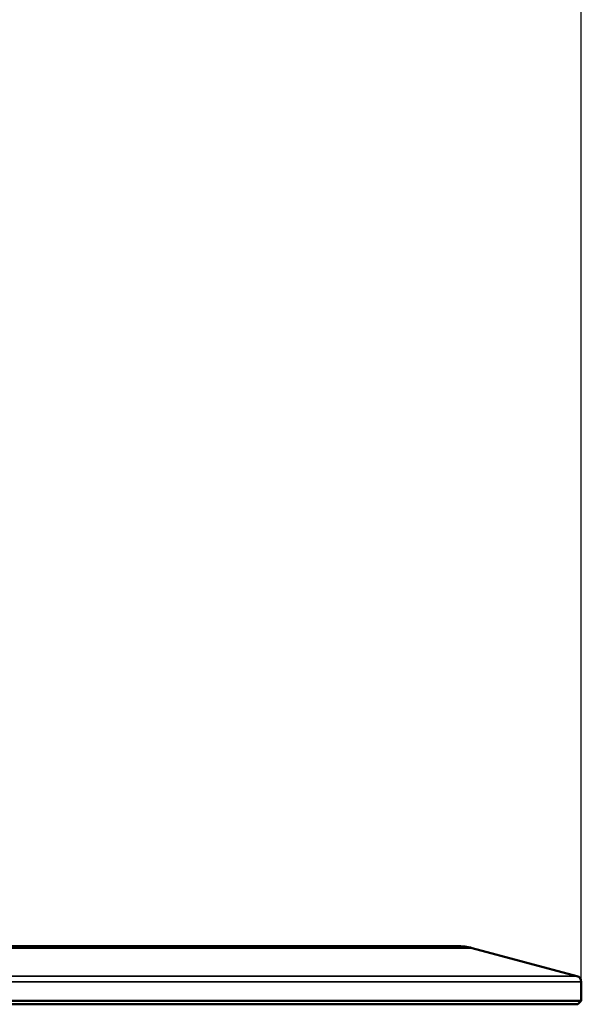
# Model space of a CAD drawing. Units: millimetres. Extents: x 1688 to 2687, y 377 to 1152.
# Drawn here: x 2084 to 2132, y 954 to 1038 of the extents above; entities that cross this region are included whole.
import ezdxf

# ---------------------------------------------------------------- set-up
doc = ezdxf.new("R2010")
doc.units = ezdxf.units.MM
for name, color, linetype, lineweight in [('AM_5', 3, 'Continuous', 25), ('Sichtbar (ISO)', 7, 'Continuous', 50), ('Sichtbar schmal (ISO)', 7, 'Continuous', 35)]:
    doc.layers.add(name, color=color, linetype=linetype, lineweight=lineweight)
doc.styles.get("Standard").update_dxf_attribs({"font": 'arial.ttf'})
doc.dimstyles.new('AM_DIN$0', dxfattribs={"dimtxt": 3.5, "dimasz": 4, "dimexe": 1, "dimexo": 0, "dimgap": 1.5, "dimtad": 1, "dimdsep": 46, "dimtxsty": 'Standard', "dimcen": 0, "dimclrd": 256, "dimclre": 256, "dimclrt": 2, "dimadec": 0, "dimazin": 2, "dimtp": 0.1, "dimtm": 0.1, "dimtfac": 0.71, "dimtmove": 0, "dimatfit": 3, "dimfxl": 1, "dimlwd": -1, "dimlwe": -1, "dimarcsym": 0})

# ---------------------------------------------------------------- blocks, each defined once
blk = doc.blocks.new('*D5')
at = {"layer": 'AM_5', "transparency": 16777216}
for p, q in [((1802.124, 955.535), (1802.124, 1080.717)), ((2132.124, 955.535), (2132.124, 1080.717)), ((1866.124, 1064.717), (2068.124, 1064.717))]:
    blk.add_line(p, q, dxfattribs=at)
for points in [[(1866.124, 1075.383), (1866.124, 1054.05), (1802.124, 1064.717)], [(2068.124, 1075.383), (2068.124, 1054.05), (2132.124, 1064.717)]]:
    blk.add_solid(points, dxfattribs=at)
at = {"layer": 'Defpoints', "color": 0, "transparency": 16777216}
for p in [(2132.124, 1064.717), (1802.124, 955.535), (2132.124, 955.535)]:
    blk.add_point(p, dxfattribs=at)
at = {"layer": 'AM_5', "color": 2, "transparency": 16777216, "insert": (1874.892, 1149.033), "char_height": 56, "attachment_point": 1}
blk.add_mtext('%%C330', dxfattribs=at)

msp = doc.modelspace()

# ---------------------------------------------------------------- linework, layer by layer
at = {"layer": 'Sichtbar (ISO)'}
for p, q in [((2121.465, 958.598), (1812.782, 958.598)), ((2122.76, 958.428), (2131.753, 956.018)), ((2132.124, 953.898), (2132.124, 955.535)), ((1802.124, 953.898), (2132.124, 953.898)), ((2131.824, 953.598), (2132.124, 953.898)), ((1802.424, 953.598), (2131.824, 953.598))]:
    msp.add_line(p, q, dxfattribs=at)
for centre, radius, start, end in [((2121.465, 953.598), 5, 75, 90), ((2131.624, 955.535), 0.5, 0, 75)]:
    msp.add_arc(centre, radius, start, end, dxfattribs=at)
at = {"layer": 'Sichtbar schmal (ISO)'}
for p, q in [((2122.76, 958.428), (1811.488, 958.428)), ((1802.124, 955.535), (2132.124, 955.535)), ((1802.494, 956.018), (2131.753, 956.018))]:
    msp.add_line(p, q, dxfattribs=at)

# ---------------------------------------------------------------- dimensions: what is measured, and where the dimension line sits
at = {"layer": 'AM_5'}
dim = msp.add_linear_dim(base=(2132.124, 1064.717), p1=(1802.124, 955.535), p2=(2132.124, 955.535), angle=180, dimstyle='AM_DIN$0', override={"dimscale": 16, "dimdec": 0, "dimpost": '%%C<>'}, dxfattribs=at)
dim.commit()
dim.dimension.update_dxf_attribs({"geometry": '*D5', "text_midpoint": (1967.124, 1064.717), "dimtype": 160})

doc.saveas('drawing.dxf')
